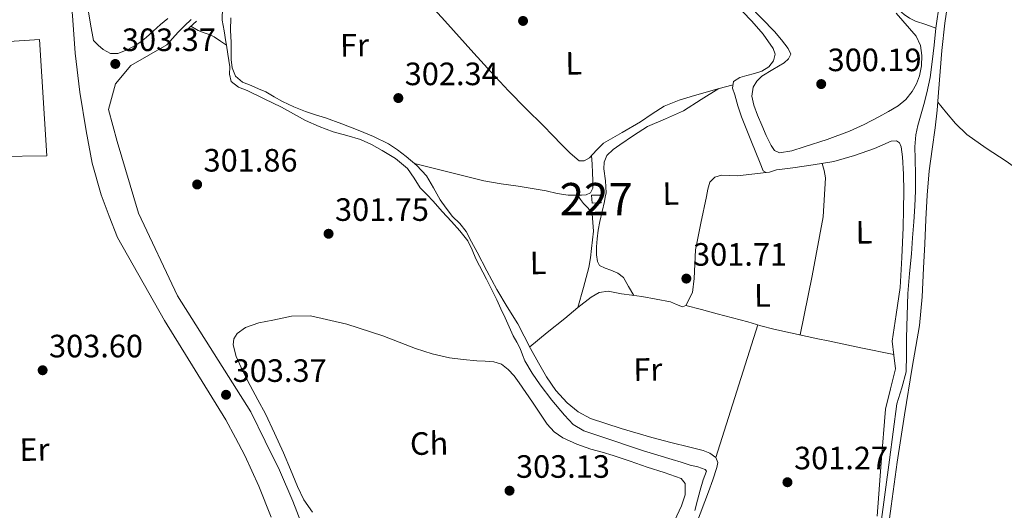
# Model space of a CAD drawing. Extents: x 580721 to 587665, y 687467 to 692178.
# Drawn here: x 582567 to 582873, y 688112 to 688264 of the extents above; entities that cross this region are included whole.
import ezdxf
from ezdxf.enums import TextEntityAlignment as Align

# ---------------------------------------------------------------- set-up
doc = ezdxf.new("R2010")
doc.units = 0
doc.header["$MEASUREMENT"] = 0
doc.linetypes.add('DGN Style 2', pattern=[78.01228, 46.807368, -31.204912])
doc.linetypes.add('DGN Style 3', pattern=[109.21719200000001, 78.01228, -31.204912])
for name, color, linetype in [('Nivel 13', 7, 'Continuous'), ('Nivel 15', 7, 'Continuous'), ('Nivel 21', 7, 'Continuous'), ('Nivel 36', 7, 'Continuous'), ('Nivel 37', 7, 'Continuous'), ('Nivel 41', 7, 'Continuous'), ('Nivel 48', 7, 'Continuous'), ('Nivel 52', 7, 'Continuous'), ('Nivel 7', 7, 'Continuous')]:
    doc.layers.add(name, color=color, linetype=linetype)
doc.styles.add('Style-arial', font='arial.shx', dxfattribs={"bigfont": 'arialbig.shx'})
doc.styles.add('Style-arialn', font='arialn.shx', dxfattribs={"bigfont": 'arialnbig.shx'})

# ---------------------------------------------------------------- blocks, each defined once
blk = doc.blocks.new('5PATER_7')
at = {"layer": 'Nivel 7', "linetype": 'Continuous', "lineweight": 0}
h = blk.add_hatch(color=7, dxfattribs=at)
edge = h.paths.add_edge_path()
edge.add_arc((0, 0), 1.559998890079573, 315.0000262977291, 675.000026297729)

msp = doc.modelspace()

# ---------------------------------------------------------------- linework, layer by layer
at = {"layer": 'Nivel 13', "color": 4, "linetype": 'Continuous', "lineweight": 0}
for points in [[(582851.5260000001, 688261.227, 299.88), (582852.6610000001, 688269.057, 299.957), (582854.0390000001, 688276.8489999999, 300), (582856.0290000001, 688285.273, 300), (582858.037, 688293.6869999999, 300), (582858.896, 688298.7919999999, 300), (582859.7150000001, 688303.902, 300), (582860.683, 688308.119, 299.974), (582861.7139999999, 688312.321, 299.94), (582861.5689999999, 688315.281, 299.932), (582861.946, 688318.021, 299.94), (582867.3940000001, 688325.7420000001, 300.025), (582872.8570000001, 688333.442, 300.12), (582875.216, 688336.7679999999, 300.162), (582877.575, 688340.095, 300.18), (582878.574, 688341.5549999999, 300.062), (582879.338, 688343.1140000001, 299.88), (582879.4380000001, 688344.788, 299.735), (582878.5689999999, 688347.378, 299.524), (582877.757, 688349.9920000001, 299.401), (582877.2919999999, 688352.875, 299.442)], [(582767.709, 688350.4380000001, 300.48), (582769.5959999999, 688347.125, 300.468), (582771.4820000001, 688343.8119999999, 300.457), (582776.5279999999, 688336.3940000001, 300.352), (582782.2590000001, 688329.4439999999, 300.245), (582792.5160000001, 688317.5930000001, 300.242), (582803.0449999999, 688306.0020000001, 300.245), (582810.3829999999, 688298.4839999999, 300.207), (582817.72, 688290.973, 300.174), (582823.4920000001, 688284.1880000001, 300.169), (582829.196, 688277.3200000001, 300.174), (582835.1799999999, 688271.1329999999, 300.278), (582841.712, 688265.4469999999, 300.245), (582843.4140000001, 688264.2479999999, 300.176), (582845.2720000001, 688263.368, 300.104), (582848.399, 688262.298, 299.992), (582851.5260000001, 688261.227, 299.88)], [(582665.1410000001, 688291.6769999999, 301.104), (582664.1769999999, 688290.612, 301.023), (582661.952, 688288.8640000001, 300.978), (582659.6200000001, 688287.3759999999, 300.952), (582653.591, 688284.2050000001, 300.952), (582647.676, 688280.8700000001, 300.952), (582644.686, 688278.9029999999, 300.952), (582641.712, 688276.9099999999, 300.952), (582639.077, 688275.118, 300.976), (582636.452, 688273.3119999999, 301.023), (582634.8489999999, 688272.101, 301.056), (582633.3, 688270.7990000001, 301.094), (582631.7010000001, 688269.199, 301.168), (582630.513, 688267.2309999999, 301.235), (582630.1070000001, 688265.462, 301.238), (582630.202, 688263.6910000001, 301.235), (582630.7779999999, 688260.341, 301.276), (582631.342, 688256.987, 301.306), (582631.5, 688255.933, 301.296)], [(582620.4550000001, 688261.8200000001, 301.35), (582622.709, 688260.4539999999, 301.341), (582624.5560000001, 688259.7220000001, 301.332), (582626.142, 688259.217, 301.337), (582627.6429999999, 688258.5530000001, 301.326), (582629.648, 688257.1910000001, 301.27), (582631.5, 688255.933, 301.296)], [(582834.442, 688107.341, 299.862), (582837.2250000001, 688127.328, 299.88), (582838.311, 688136.0390000001, 299.893), (582839.4169999999, 688144.744, 299.88), (582840.9809999999, 688149.6969999999, 299.851), (582842.298, 688154.673, 299.821), (582842.3999999999, 688159.9210000001, 299.791), (582842.473, 688165.1699999999, 299.761), (582842.622, 688172.0700000001, 299.76), (582842.909, 688178.9680000001, 299.761), (582843.4169999999, 688185.1240000001, 299.522), (582843.962, 688191.274, 299.281), (582844.3589999999, 688196.2239999999, 299.268), (582844.744, 688201.1780000001, 299.281), (582845.048, 688205.976, 299.313), (582845.229, 688210.7790000001, 299.341), (582845.2039999999, 688215.7250000001, 299.343), (582845.112, 688220.672, 299.341), (582845.0660000001, 688224.423, 299.347), (582845.3230000001, 688228.1710000001, 299.401), (582845.9639999999, 688231.0519999999, 299.488), (582846.754, 688233.885, 299.581), (582847.777, 688237.4890000001, 299.703), (582848.767, 688241.105, 299.821), (582849.75, 688245.888, 299.815), (582850.452, 688250.72, 299.761), (582850.987, 688255.9739999999, 299.822), (582851.5260000001, 688261.227, 299.88)], [(582631.5, 688255.933, 301.296), (582631.9240000001, 688253.1059999999, 301.27), (582632.4950000001, 688249.223, 301.235), (582632.416, 688246.895, 301.235), (582632.9029999999, 688244.631, 301.235), (582635.2080000001, 688242.896, 301.235), (582637.8859999999, 688241.862, 301.235), (582643.2309999999, 688239.2890000001, 301.094), (582648.554, 688236.685, 300.952), (582652.2860000001, 688234.6059999999, 300.952), (582656.0279999999, 688232.531, 300.952), (582660.2380000001, 688230.6810000001, 300.952), (582664.5549999999, 688229.0970000001, 300.952), (582668.815, 688227.932, 300.952), (582673.068, 688226.723, 300.952), (582676.51, 688225.1410000001, 300.98), (582679.827, 688223.2679999999, 301.023), (582683.9340000001, 688220.7380000001, 301.068), (582687.6710000001, 688217.7039999999, 301.094), (582689.6880000001, 688214.737, 301.094), (582691.631, 688211.7409999999, 301.094), (582693.6030000001, 688209.646, 301.094), (582695.5700000001, 688207.5449999999, 301.094), (582698.44, 688204.4010000001, 301.072), (582701.3019999999, 688201.2490000001, 301.023), (582703.9280000001, 688198.369, 300.779), (582706.3230000001, 688195.298, 300.599), (582707.6740000001, 688192.5249999999, 300.666), (582708.865, 688189.6710000001, 300.74), (582712.19, 688183.379, 300.923), (582715.379, 688177.02, 301.094), (582716.6499999999, 688174.2069999999, 301.039), (582717.9210000001, 688171.3940000001, 300.952), (582719.192, 688168.581, 300.952), (582720.462, 688165.767, 300.952), (582721.5249999999, 688163.824, 300.952), (582722.6300000001, 688161.9029999999, 300.952), (582723.352, 688159.967, 300.952), (582724.0900000001, 688158.0320000001, 300.952), (582726.3030000001, 688154.2720000001, 300.952), (582728.774, 688150.662, 300.952), (582732.402, 688145.8360000001, 301.018), (582736.311, 688141.206, 301.094), (582739.0800000001, 688138.3389999999, 301.054), (582742.379, 688136.328, 301.023), (582746.993, 688134.7919999999, 301.058), (582751.608, 688133.256, 301.094), (582756.223, 688131.719, 301.129), (582760.838, 688130.183, 301.164), (582765.263, 688128.7890000001, 301.109), (582769.709, 688127.46, 301.023), (582772.547, 688126.6089999999, 301.024), (582775.3859999999, 688125.76, 301.023), (582777.706, 688125.1769999999, 300.99), (582779.9979999999, 688124.3999999999, 300.952), (582780.361, 688123.8430000001, 300.95), (582779.9310000001, 688122.5519999999, 300.957), (582779.3289999999, 688121.21, 300.952), (582778.483, 688118.0179999999, 300.823), (582777.6370000001, 688114.8260000001, 300.67), (582776.791, 688111.6340000001, 300.561)]]:
    msp.add_polyline3d(points, dxfattribs=at)
at = {"layer": 'Nivel 15', "color": 1, "linetype": 'Continuous', "lineweight": 13}
msp.add_polyline3d([(582540.6680000001, 688208.6710000001, 311.518), (582537.494, 688249.8130000001, 311.518), (582557.7720000001, 688250.949, 311.578), (582557.7039999999, 688256.618, 306.625), (582573.507, 688257.7010000001, 306.684), (582575.726, 688221.6200000001, 307.997), (582560.51, 688221.439, 311.638), (582561.2409999999, 688210.1089999999, 311.638), (582540.6680000001, 688208.6710000001, 311.518)], dxfattribs=at)
at = {"layer": 'Nivel 15', "color": 1, "linetype": 'Continuous', "lineweight": 0}
msp.add_polyline3d([(582747.713, 688207.033, 303.283), (582744.967, 688206.899, 303.064), (582744.7339999999, 688209.44, 302.766), (582747.378, 688209.4709999999, 302.785), (582747.713, 688207.033, 303.283)], dxfattribs=at)
at = {"layer": 'Nivel 21', "color": 1, "linetype": 'DGN Style 2', "lineweight": 0, "extrusion": (0.002947980464728319, 0.002677437953724771, 0.999992070337152), "elevation": 3862.077828201755, "flags": 128}
msp.add_lwpolyline([(582615.5807512763, 688252.6264600167), (582618.7407876609, 688255.4964703037)], dxfattribs=at)
at = {"layer": 'Nivel 21', "color": 7, "linetype": 'Continuous', "lineweight": 0}
for points in [[(582583.004, 688273.878, 302.899), (582583.784, 688263.6669999999, 302.914), (582584.5889999999, 688253.4569999999, 302.929), (582586.0320000001, 688241.365, 302.79), (582588.0090000001, 688229.328, 302.691), (582589.804, 688219.2949999999, 302.764), (582592.571, 688209.5390000001, 302.84), (582595.111, 688202.9299999999, 302.884), (582597.6510000001, 688196.321, 302.929), (582612.27, 688170.6130000001, 301), (582631.2960000001, 688139.737, 302.736), (582634.26, 688134.2280000001, 302.756), (582637.2250000001, 688128.72, 302.776), (582641.5149999999, 688119.256, 302.663), (582645.3870000001, 688109.591, 302.497)], [(582613.0279999999, 688255.9950000001, 302.298), (582614.7720000001, 688257.96, 302.263), (582616.517, 688259.926, 302.228), (582618.4990000001, 688261.9199999999, 302.206), (582620.5360000001, 688263.862, 302.192)]]:
    msp.add_polyline3d(points, dxfattribs=at)
at = {"layer": 'Nivel 21', "color": 7, "linetype": 'DGN Style 3', "lineweight": 0}
for points in [[(582613.334, 688264.189, 302.045), (582611.017, 688262.2790000001, 302.124), (582608.797, 688260.2790000001, 302.163), (582606.5889999999, 688258.2590000001, 302.203), (582605.023, 688257.0220000001, 302.24), (582603.362, 688255.881, 302.263), (582600.6599999999, 688254.425, 302.263), (582597.797, 688253.3740000001, 302.263), (582595.5590000001, 688253.3470000001, 302.263), (582593.2050000001, 688254.54, 302.273), (582591.7080000001, 688255.9720000001, 302.512), (582590.212, 688257.4029999999, 302.75), (582589.331, 688262.4650000001, 302.78), (582588.45, 688267.527, 302.81)], [(582613.0279999999, 688255.9950000001, 302.298), (582601.8570000001, 688249.5819999999, 301), (582597.0360000001, 688243.977, 301), (582594.915, 688236.023, 301), (582597.615, 688226.0800000001, 301), (582604.1710000001, 688203.845, 301), (582616.3189999999, 688178.1740000001, 301), (582639.058, 688142.2239999999, 302.734), (582643.4920000001, 688133.176, 302.644), (582647.926, 688124.1270000001, 302.555), (582652.0360000001, 688114.5320000001, 302.416), (582655.9140000001, 688104.827, 302.257)]]:
    msp.add_polyline3d(points, dxfattribs=at)
at = {"layer": 'Nivel 36', "color": 92, "linetype": 'Continuous', "lineweight": 0, "extrusion": (-0.01213224392126084, 0.01048289132812729, 0.9998714505609397), "elevation": 444.1767960205898, "flags": 128}
msp.add_lwpolyline([(582777.030582756, 688252.4131596661), (582777.637914197, 688250.1910340157), (582778.0262253594, 688247.9619123423), (582777.3687176823, 688235.8232481), (582773.9337906044, 688217.5432430133), (582770.1708391376, 688199.2532386871)], dxfattribs=at)
at = {"layer": 'Nivel 36', "color": 92, "linetype": 'Continuous', "lineweight": 0, "extrusion": (0.7983624469656905, -0.2509818562217479, 0.5473805907432607), "elevation": 292729.4067546891, "flags": 128}
msp.add_lwpolyline([(831274.0312011093, -191106.1036936962), (831252.4537394408, -191105.9985417022), (831230.8750239012, -191105.892194799)], dxfattribs=at)
at = {"layer": 'Nivel 36', "color": 92, "linetype": 'Continuous', "lineweight": 0}
for points in [[(582690.236, 688273.358, 300.912), (582699.247, 688263.419, 301.03), (582708.226, 688253.4510000001, 301.09), (582713.584, 688247.5630000001, 301.129), (582719.017, 688241.744, 301.149), (582724.3859999999, 688236.3119999999, 301.149), (582729.798, 688230.9240000001, 301.149), (582732.6470000001, 688228.003, 301.149), (582735.4890000001, 688225.0730000001, 301.149), (582738.1229999999, 688222.483, 301.001), (582740.8740000001, 688220.1070000001, 300.853), (582742.476, 688220.05, 300.882), (582744.118, 688221.033, 300.912), (582746.28, 688223.3670000001, 300.912), (582748.503, 688225.524, 300.912), (582754.2350000001, 688228.842, 300.912), (582759.9639999999, 688232.1699999999, 300.912), (582763.577, 688234.656, 300.912), (582767.304, 688236.9909999999, 300.912), (582771.9410000001, 688238.898, 300.912), (582776.733, 688240.358, 300.912), (582779.973, 688241.2990000001, 300.903), (582783.2209999999, 688242.21, 300.912), (582785.9340000001, 688242.9439999999, 300.964), (582788.646, 688243.6769999999, 301.031)], [(582855.611, 688271.192, 299.854), (582854.3570000001, 688262.7660000001, 299.824), (582853.4450000001, 688254.301, 299.795), (582852.9340000001, 688247.784, 299.786), (582852.416, 688241.2690000001, 299.795), (582851.913, 688235.787, 299.824), (582851.3630000001, 688230.3090000001, 299.854), (582850.381, 688223.6429999999, 299.862), (582849.45, 688216.9709999999, 299.854), (582848.878, 688209.4240000001, 299.82), (582848.446, 688201.868, 299.795), (582848.091, 688194.3189999999, 299.795), (582847.7380000001, 688186.7690000001, 299.795), (582847.3019999999, 688177.868, 299.795), (582846.469, 688169, 299.795), (582845.395, 688162.47, 299.813), (582844.257, 688155.9550000001, 299.854), (582841.8659999999, 688141.2890000001, 300.188), (582839.575, 688126.6059999999, 300.505), (582838.6070000001, 688119.791, 300.477), (582837.666, 688112.9720000001, 300.446), (582836.8360000001, 688106.898, 300.471)], [(582833.3189999999, 688109.949, 300.38), (582834.6259999999, 688126.564, 300.35), (582835.8829999999, 688143.1200000001, 300.321), (582837.4569999999, 688149.3459999999, 300.321), (582838.99, 688155.584, 300.321), (582838.5090000001, 688159.868, 300.141), (582838.0009999999, 688164.1529999999, 299.965), (582839.2930000001, 688172.44, 299.965), (582840.466, 688180.753, 299.965), (582841.03, 688190.0700000001, 299.965), (582841.4280000001, 688199.405, 299.965), (582841.537, 688205.0279999999, 299.965), (582841.591, 688210.6510000001, 299.965), (582841.4780000001, 688215.976, 299.965), (582841.1680000001, 688221.2990000001, 299.965), (582840.818, 688224.3600000001, 299.965), (582840.291, 688225.652, 299.965), (582839.334, 688226.307, 299.965), (582837.669, 688226.193, 299.965), (582835.1270000001, 688225.0590000001, 299.965), (582832.557, 688223.8589999999, 299.965), (582826.2660000001, 688221.6910000001, 299.984), (582819.881, 688219.862, 300.025), (582813.5460000001, 688218.788, 300.239), (582807.1799999999, 688217.936, 300.439), (582804.669, 688217.6059999999, 300.391), (582802.158, 688217.284, 300.321), (582799.9920000001, 688216.565, 300.302), (582798.943, 688216.4280000001, 300.306), (582798.02, 688216.939, 300.321), (582797.104, 688219.2960000001, 300.557), (582794.203, 688226.5109999999, 300.698), (582791.311, 688233.726, 300.794), (582790.163, 688237.092, 300.826), (582789.159, 688240.506, 300.853), (582788.463, 688242.622, 300.854), (582788.814, 688244.6440000001, 300.853), (582790.737, 688245.8800000001, 300.914), (582792.9340000001, 688246.4680000001, 300.971), (582795.294, 688247.088, 300.912), (582797.558, 688247.8589999999, 300.798), (582799.7069999999, 688249.212, 300.676), (582801.2010000001, 688251.0630000001, 300.559), (582801.733, 688253.0830000001, 300.439), (582801.1200000001, 688254.851, 300.321), (582797.969, 688259.3200000001, 300.415), (582794.5090000001, 688263.3530000001, 300.616), (582788.642, 688269.338, 300.586)], [(582793.652, 688268.256, 300.934), (582801.527, 688260.1270000001, 300.85), (582803.693, 688257.6140000001, 300.827), (582805.7239999999, 688254.9310000001, 300.811), (582806.5530000001, 688253.125, 300.83), (582805.8230000001, 688251.7309999999, 300.83), (582804.466, 688250.4780000001, 300.83), (582800.9890000001, 688248.388, 300.83), (582797.5549999999, 688246.361, 300.83), (582795.9680000001, 688244.787, 300.83), (582794.872, 688242.899, 300.83), (582794.4750000001, 688240.1100000001, 300.837), (582795.0390000001, 688237.3530000001, 300.84), (582796.2490000001, 688234.2320000001, 300.819), (582797.534, 688231.129, 300.791), (582798.913, 688227.9510000001, 300.785), (582800.433, 688224.808, 300.752), (582801.548, 688223.257, 300.705), (582803.0830000001, 688222.52, 300.653), (582806.9099999999, 688223.189, 300.538), (582810.727, 688224.426, 300.426), (582817.811, 688226.676, 300.312), (582824.7919999999, 688229.233, 300.268), (582829.345, 688231.3770000001, 300.234), (582833.818, 688233.6780000001, 300.199), (582836.855, 688235.3090000001, 300.152), (582839.8300000001, 688237.078, 300.101), (582842.2239999999, 688239.077, 300.091), (582844.2150000001, 688241.5689999999, 300.12), (582845.5490000001, 688243.9180000001, 300.189), (582846.477, 688246.4380000001, 300.258), (582847.121, 688249.5660000001, 300.302), (582847.21, 688252.7010000001, 300.328), (582846.7919999999, 688255.835, 300.329), (582845.423, 688258.7320000001, 300.328), (582839.247, 688265.831, 300.414)], [(582632.817, 688264.3770000001, 301.146), (582632.74, 688260.5449999999, 301.149), (582632.908, 688256.7110000001, 301.156), (582632.9180000001, 688251.4739999999, 301.155), (582633.2679999999, 688248.882, 301.152), (582634.342, 688246.338, 301.146), (582636.506, 688244.473, 301.112), (582639.119, 688243.369, 301.077), (582641.415, 688242.408, 301.07), (582643.6810000001, 688241.406, 301.067), (582646.264, 688239.915, 301.068), (582648.861, 688238.4410000001, 301.067), (582652.3670000001, 688236.817, 301.019), (582655.9580000001, 688235.398, 300.969), (582659.0989999999, 688234.3770000001, 300.959), (582662.237, 688233.355, 300.949), (582667.3160000001, 688231.486, 300.928), (582672.369, 688229.541, 300.909), (582677.1370000001, 688227.5630000001, 300.907), (582681.801, 688225.315, 300.909), (582684.5860000001, 688223.521, 300.905), (582687.193, 688221.4450000001, 300.9), (582690.537, 688218.5819999999, 300.895), (582693.5190000001, 688215.3670000001, 300.89), (582695.669, 688211.6740000001, 300.839), (582697.743, 688207.953, 300.781), (582699.6540000001, 688205.3770000001, 300.785), (582701.6370000001, 688202.855, 300.791), (582703.854, 688200.5900000001, 300.768), (582705.8289999999, 688198.163, 300.752), (582707.538, 688194.959, 300.763), (582709.2339999999, 688191.7479999999, 300.781), (582712.2760000001, 688185.983, 300.821), (582715.3219999999, 688180.22, 300.86), (582718.5930000001, 688174.851, 300.896), (582721.905, 688169.5050000001, 300.929), (582723.881, 688165.7039999999, 300.945), (582725.8289999999, 688161.885, 300.939), (582728.2520000001, 688157.452, 300.915), (582730.7760000001, 688153.067, 300.89), (582733.71, 688148.8840000001, 300.865), (582737.2250000001, 688145.074, 300.84), (582740.604, 688142.2390000001, 300.816), (582744.4450000001, 688140.217, 300.791), (582753.915, 688137.047, 300.724), (582763.48, 688134.29, 300.663), (582769.344, 688132.7849999999, 300.653), (582775.216, 688131.3019999999, 300.653), (582779.399, 688130.298, 300.642), (582781.4099999999, 688129.473, 300.636), (582783.325, 688128.0700000001, 300.633), (582783.898, 688126.5590000001, 300.643), (582783.564, 688124.9450000001, 300.663), (582782.3289999999, 688121.192, 300.744), (582781.03, 688117.4510000001, 300.801), (582777.351, 688107.6270000001, 300.799)], [(582784.256, 688242.49, 300.971), (582778.747, 688239.0360000001, 300.971), (582773.2390000001, 688235.5819999999, 300.971), (582767.676, 688233.1059999999, 300.971), (582762.0530000001, 688230.7150000001, 300.971), (582757.7409999999, 688227.9510000001, 301.001), (582753.54, 688224.9920000001, 301.031), (582751.402, 688223.561, 301.031), (582749.4369999999, 688221.6880000001, 301.031), (582748.655, 688219.6540000001, 301.031), (582748.598, 688217.5360000001, 301.031), (582749.1089999999, 688213.828, 301.031), (582749.2779999999, 688210.146, 301.031), (582749.007, 688208.81, 301.057), (582748.7180000001, 688207.477, 301.09), (582748.0109999999, 688204.3630000001, 301.12), (582747.3119999999, 688201.246, 301.149), (582746.842, 688198.5889999999, 301.185), (582746.4880000001, 688195.9099999999, 301.208), (582746.288, 688193.396, 301.208), (582746.2520000001, 688190.8770000001, 301.208), (582746.5719999999, 688188.81, 301.208), (582747.1780000001, 688187.6340000001, 301.267), (582748.939, 688186.811, 301.277), (582750.746, 688186.196, 301.267), (582752.9010000001, 688185.2660000001, 301.241), (582754.6200000001, 688183.875, 301.208), (582756.22, 688181.122, 301.149), (582757.8200000001, 688178.368, 301.09)], [(582852.1359999999, 688238.217, 300.042), (582854.888, 688234.9469999999, 299.978), (582857.6410000001, 688231.682, 299.913), (582861.1170000001, 688228.28, 299.841), (582867.1300000001, 688224.023, 299.747), (582873.315, 688219.9650000001, 299.686), (582896.774, 688203.1869999999, 299.635), (582920.315, 688186.5290000001, 299.617), (582946.3400000001, 688168.736, 299.513), (582972.2849999999, 688150.8319999999, 299.391), (582996.399, 688133.466, 299.157), (583020.5120000001, 688116.0989999999, 299.016), (583047.2579999999, 688097.058, 299.085), (583074.0090000001, 688078.024, 299.154)], [(582689.827, 688219.19, 301.09), (582700.594, 688216.514, 301.057), (582711.3589999999, 688213.8389999999, 301.031), (582716.672, 688212.8999999999, 301.029), (582722.031, 688212.19, 301.031), (582726.331, 688211.5050000001, 301.031), (582730.629, 688210.8130000001, 301.031), (582734.0290000001, 688209.9650000001, 301.06), (582737.4510000001, 688209.4140000001, 301.09), (582740.1130000001, 688209.446, 301.09), (582741.592, 688209.463, 301.09), (582743.0719999999, 688209.4809999999, 301.09), (582744.426, 688210.1680000001, 301.09), (582745.118, 688211.577, 301.09), (582745.186, 688213.9439999999, 301.06), (582745.0619999999, 688216.31, 301.031), (582744.8859999999, 688218.99, 301.031), (582744.709, 688221.6710000001, 301.031)], [(582798.943, 688216.4280000001, 300.971), (582794.496, 688215.896, 300.971), (582790.0490000001, 688215.365, 300.971), (582787.5349999999, 688215.473, 300.949), (582785.0160000001, 688215.601, 300.912), (582782.9469999999, 688214.9850000001, 300.88), (582781.4909999999, 688213.4880000001, 300.853), (582780.8090000001, 688211.274, 300.899), (582780.3600000001, 688209.0360000001, 300.971), (582778.676, 688200.7309999999, 301.072), (582777.006, 688192.426, 301.149), (582776.615, 688183.602, 301.185), (582776.03, 688179.267, 301.177), (582773.956, 688175.2280000001, 301.149), (582772.9469999999, 688174.7590000001, 301.106), (582771.1059999999, 688175.4880000001, 300.983), (582769.2080000001, 688176.355, 300.912), (582764.7649999999, 688177.217, 300.912), (582760.3119999999, 688178.0249999999, 300.912), (582757.202, 688178.453, 300.912), (582754.088, 688178.8389999999, 300.912), (582752.006, 688179.277, 300.952), (582749.936, 688179.6769999999, 301.031), (582747.156, 688179.2679999999, 301.239), (582744.631, 688177.8389999999, 301.386), (582740.4990000001, 688174.547, 301.33), (582736.425, 688171.2320000001, 301.267), (582731.0020000001, 688166.8030000001, 301.208), (582725.5800000001, 688162.3740000001, 301.149)], [(582740.4029999999, 688209.449, 301.09), (582741.3119999999, 688208.128, 301.149), (582742.216, 688206.808, 301.208), (582743.713, 688205.3459999999, 301.267), (582744.9169999999, 688203.585, 301.386), (582745.3060000001, 688198.263, 301.433), (582744.7479999999, 688192.9310000001, 301.445), (582744.452, 688189.946, 301.453), (582743.9310000001, 688187.003, 301.445), (582742.2209999999, 688180.78, 301.386), (582740.5090000001, 688174.5549999999, 301.326)], [(582773.956, 688175.2280000001, 301.09), (582778.854, 688173.9550000001, 300.857), (582783.7509999999, 688172.682, 300.676), (582788.5020000001, 688171.4180000001, 300.651), (582793.25, 688170.131, 300.676), (582797.247, 688168.9480000001, 300.676), (582801.2660000001, 688167.8589999999, 300.676), (582806.456, 688166.73, 300.61), (582811.649, 688165.6159999999, 300.498), (582814.9099999999, 688164.908, 300.425), (582818.175, 688164.2139999999, 300.38), (582828.3319999999, 688162.1229999999, 300.38), (582838.4890000001, 688160.0360000001, 300.38)], [(582658.158, 688111.1070000001, 301.952), (582655.523, 688114.932, 302.001), (582653.514, 688119.122, 302.037), (582651.3530000001, 688124.3559999999, 302.046), (582649.1529999999, 688129.561, 302.056), (582646.413, 688135.605, 302.08), (582643.5630000001, 688141.5989999999, 302.096), (582641.22, 688146.023, 302.096), (582638.818, 688150.4199999999, 302.096), (582636.575, 688154.9099999999, 302.096), (582634.4739999999, 688159.4469999999, 302.096), (582633.5260000001, 688163.0619999999, 302.096), (582633.771, 688164.9010000001, 302.096), (582634.7930000001, 688166.5120000001, 302.096), (582637.365, 688168.3970000001, 302.096), (582641.5009999999, 688169.8500000001, 302.096), (582645.8400000001, 688170.6780000001, 302.096), (582651.7080000001, 688171.882, 302.118), (582657.5249999999, 688172.027, 302.135), (582668.8330000001, 688169.469, 302.066), (582679.993, 688165.838, 301.938), (582685.06, 688163.858, 301.868), (582690.1259999999, 688161.923, 301.8), (582695.331, 688160.24, 301.739), (582700.652, 688159.0220000001, 301.682), (582704.8899999999, 688158.504, 301.648), (582709.1359999999, 688158.1140000001, 301.622), (582711.76, 688157.956, 301.621), (582714.385, 688157.773, 301.622), (582716.784, 688156.9809999999, 301.571), (582718.852, 688155.405, 301.524), (582720.7050000001, 688153.369, 301.534), (582722.331, 688151.21, 301.543), (582724.3899999999, 688148.2110000001, 301.533), (582726.4380000001, 688145.206, 301.524), (582728.693, 688141.804, 301.514), (582730.9569999999, 688138.4010000001, 301.504), (582733.1329999999, 688136.027, 301.519), (582735.8489999999, 688134.2220000001, 301.543), (582740.1410000001, 688132.2409999999, 301.557), (582744.5660000001, 688130.6939999999, 301.563), (582748.0190000001, 688129.757, 301.552), (582751.4480000001, 688128.7590000001, 301.543), (582756.719, 688126.915, 301.558), (582761.983, 688125.051, 301.583), (582767.2579999999, 688123.419, 301.634), (582772.5149999999, 688121.544, 301.662), (582773.8119999999, 688120.0830000001, 301.653), (582773.798, 688116.5689999999, 301.638), (582772.6159999999, 688113.0719999999, 301.622), (582769.7760000001, 688106.882, 301.592)]]:
    msp.add_polyline3d(points, dxfattribs=at)
at = {"layer": 'Nivel 52', "color": 1, "linetype": 'Continuous', "lineweight": 13}
msp.add_polyline3d([(582540.6680000001, 688208.6710000001, 311.518), (582561.2409999999, 688210.1089999999, 311.638), (582560.51, 688221.439, 311.638), (582575.726, 688221.6200000001, 307.997), (582573.507, 688257.7010000001, 306.684), (582557.7039999999, 688256.618, 306.625), (582557.7720000001, 688250.949, 311.578), (582537.494, 688249.8130000001, 311.518)], close=True, dxfattribs=at)
at = {"layer": 'Nivel 52', "color": 1, "linetype": 'Continuous', "lineweight": 0}
msp.add_3dface([(582747.713, 688207.033, 303.283), (582747.378, 688209.4709999999, 302.785), (582744.7339999999, 688209.44, 302.766), (582744.967, 688206.899, 303.064)], dxfattribs=at)

# ---------------------------------------------------------------- block references
at = {"layer": 'Nivel 7', "color": 7, "linetype": 'Continuous', "lineweight": 0, "xscale": 1.00000070891859, "yscale": 1.00000070891859, "zscale": 1.00000070891859, "rotation": 0.6806343604900553}
for p in [(582723.496, 688263.4380000001, 301.947), (582597.006, 688250.0989999999, 303.367), (582815.987, 688243.8630000001, 300.191), (582684.8119999999, 688239.517, 302.336), (582622.3970000001, 688212.736, 301.863), (582663.162, 688197.4510000001, 301.748), (582774.1570000001, 688183.554, 301.71), (582574.462, 688155.1410000001, 303.604), (582631.3659999999, 688147.5320000001, 303.367), (582805.521, 688120.4310000001, 301.274), (582719.308, 688117.8019999999, 303.13)]:
    msp.add_blockref('5PATER_7', p, dxfattribs=at)

# ---------------------------------------------------------------- texts
at = {"layer": 'Nivel 37', "color": 92, "linetype": 'Continuous', "lineweight": 0, "style": 'Style-arialn'}
for s, height, p in [('Fr', 6.999960000000001, (582671.2116542237, 688255.9217167927, 301.804)), ('L', 6.999960000000001, (582739.2104199873, 688250.3138361555, 301.507)), ('L', 6.999966000000001, (582769.3404217628, 688209.9298391766, 300.992)), ('L', 6.999966000000001, (582829.2554217628, 688197.9178391767, 300.339)), ('L', 6.999966000000001, (582728.1694217627, 688188.4308391768, 301.131)), ('L', 6.999960000000001, (582797.7434199871, 688178.3488361554, 300.785)), ('Fr', 6.999966000000001, (582762.1946573614, 688155.3967198303, 300.852)), ('Ch', 6.999966000000001, (582694.3601797146, 688132.4541192786, 301.827)), ('Er', 6.999960000000001, (582571.9399603242, 688130.5803103428, 304.194))]:
    msp.add_text(s, height=height, rotation=0.6806611151640799, dxfattribs=at).set_placement(p, align=Align.MIDDLE_CENTER)
at = {"layer": 'Nivel 41', "color": 7, "linetype": 'Continuous', "lineweight": 0, "style": 'Style-arial'}
for s, p in [('303.37', (582599.058, 688254.0989999999, 303.367)), ('300.19', (582817.9720000001, 688247.8630000001, 300.191)), ('302.34', (582686.798, 688243.517, 302.336)), ('301.86', (582624.382, 688216.736, 301.863)), ('301.75', (582665.148, 688201.4510000001, 301.748)), ('301.71', (582776.236, 688187.554, 301.71)), ('303.60', (582576.4480000001, 688159.1410000001, 303.604)), ('303.37', (582633.4180000001, 688151.5320000001, 303.367)), ('301.27', (582807.5719999999, 688124.4310000001, 301.274)), ('303.13', (582721.294, 688121.8019999999, 303.13))]:
    msp.add_text(s, height=7.000002, dxfattribs=at).set_placement(p)
at = {"layer": 'Nivel 48', "color": 1, "linetype": 'Continuous', "lineweight": 0, "style": 'Style-arialn'}
msp.add_text('227', height=10.000002, dxfattribs=at).set_placement((582746.190660008, 688208.202001, 301.119), align=Align.MIDDLE_CENTER)

doc.saveas('drawing.dxf')
